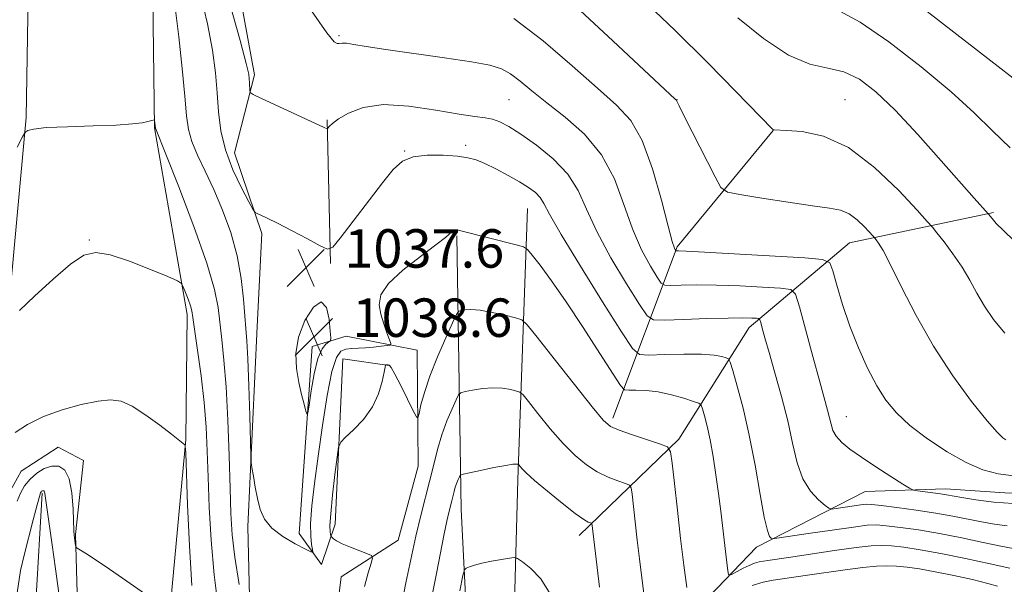
# Model space of a CAD drawing. Extents: x 2189800 to 2192700, y 329800 to 332700.
# Drawn here: x 2191674 to 2191879, y 331233 to 331350 of the extents above; entities that cross this region are included whole.
import ezdxf

# ---------------------------------------------------------------- set-up
doc = ezdxf.new("R2010")
doc.units = 0
doc.header["$MEASUREMENT"] = 0
doc.linetypes.add('rvrstm', pattern=[117.1, 50, -3.9, 0.5, -3.9, 0.5, -3.9, 0.5, -3.9, 50])
for name, color, linetype, lineweight in [('DTM HARD BREAKLINE', 7, 'Continuous', 0), ('DTM SPOT ELEVATION', 2, 'Continuous', 13), ('INDEX CONTOUR', 41, 'Continuous', 13), ('INTERMEDIATE CONTOUR', 44, 'Continuous', 0), ('SPOT ELEVATION', 7, 'Continuous', 0), ('STREAM - RIVER SINGLE LINE', 142, 'rvrstm', 0)]:
    doc.layers.add(name, color=color, linetype=linetype, lineweight=lineweight)
doc.styles.add('Style-ITALICS', font='ITALICS.shx')

# ---------------------------------------------------------------- blocks, each defined once
blk = doc.blocks.new('SPOT')
at = {"layer": 'SPOT ELEVATION'}
for p, q in [((-3.90999999968335, -3.909999999974389), (3.820000000298023, 3.809999999997672)), ((-1.649999999906868, 3.770000000018626), (1.720000000204891, -3.929999999993015))]:
    blk.add_line(p, q, dxfattribs=at)

msp = doc.modelspace()

# ---------------------------------------------------------------- linework, layer by layer
at = {"layer": 'DTM HARD BREAKLINE', "extrusion": (0.001883176695157456, -0.07825645377654318, 0.996931482644547), "elevation": -20764.29256702584, "flags": 128}
msp.add_lwpolyline([(2199074.709971922, 277703.4286851014), (2199074.709971922, 277733.4494662372)], dxfattribs=at)
at = {"layer": 'DTM HARD BREAKLINE', "extrusion": (0.2414776459097946, -0.3407030016200811, 0.90863084429978), "elevation": 417346.2223855571, "flags": 128}
msp.add_lwpolyline([(1979753.863707281, -905601.0352957546), (1979785.416639349, -905577.5439318538), (1979815.741429969, -905568.5401063425)], dxfattribs=at)
at = {"layer": 'DTM HARD BREAKLINE'}
for points in [[(2191681.26, 331500.36, 1045.37), (2191681.7, 331478.07, 1043.4), (2191671.19, 331442.36, 1040.52), (2191667.68, 331429.83, 1039.46), (2191672.82, 331417.16, 1038.39), (2191676.18, 331372.14, 1036.8), (2191675.46, 331330.07, 1034.16), (2191670.9, 331280.22, 1031.63), (2191669.93, 331259.82, 1029.79)], [(2191768.08, 331487.12, 1047.12), (2191750.79, 331477.51, 1045.77), (2191732.3, 331469.37, 1044.14), (2191709.91, 331451.18, 1042.91), (2191701.9, 331440.59, 1042.79), (2191704.1, 331424.88, 1042.95), (2191714.75, 331384.06, 1042.01), (2191723.06, 331338.95, 1040.33), (2191718.86, 331322.73, 1038.9), (2191724.56, 331305.92, 1037.68), (2191723.61, 331286.55, 1036.92)], [(2191717.51, 331122.45, 1020.84), (2191710.34, 331173.94, 1025.29), (2191704.99, 331222.71, 1027.74), (2191708.77, 331263.08, 1030.07), (2191709.01, 331289.06, 1031.59), (2191702.24, 331327.96, 1033.96), (2191701.76, 331360.35, 1034.75), (2191694.04, 331391.43, 1035.86), (2191687.03, 331415.89, 1037.39), (2191681.9, 331429.18, 1037.92), (2191683.37, 331442.77, 1038.94), (2191692.55, 331449.21, 1039.6)], [(2191876.86, 331212.56, 1032.4), (2191875.17, 331197.94, 1032.95), (2191867.36, 331187.97, 1032.87), (2191857.36, 331182.16, 1032.01), (2191849.06, 331179, 1030.93), (2191829.7, 331180.98, 1030.5), (2191815.38, 331188.24, 1030.3), (2191808.09, 331195.99, 1030.09), (2191804.14, 331205.96, 1030.38), (2191811.24, 331223.58, 1033.34), (2191827.62, 331240.63, 1037.45), (2191850.31, 331252.21, 1041.21), (2191867.02, 331252.75, 1042.56), (2191880.42, 331251.9, 1043.13), (2191895.5, 331253.5, 1043.42), (2191905.45, 331280.35, 1049.39), (2191921.32, 331316.18, 1054.78), (2191946.98, 331332.66, 1058.81), (2191966.63, 331336.24, 1060.47), (2191986.77, 331331.36, 1060.47), (2192008.96, 331326.65, 1060), (2192024.87, 331328.03, 1060.69), (2192039.01, 331334.8, 1061.43), (2192050.18, 331348.43, 1063.16)], [(2191861.85, 331167.23, 1030.6), (2191829.6, 331163.04, 1026.15), (2191811.75, 331168.7, 1024.84), (2191793.5, 331175, 1023.96), (2191782.4, 331189.63, 1024.35), (2191776.83, 331213.86, 1025.58), (2191777.94, 331254.68, 1029.58), (2191779.94, 331311.17, 1037.08)], [(2191790.71, 331243.06, 1029.36), (2191811.47, 331263.13, 1034.43), (2191826.1, 331286.39, 1039.4), (2191847.03, 331303.98, 1045.12), (2191877.05, 331310.28, 1050.19)], [(2191765.19, 331305.44, 1035.84), (2191766.08, 331248.49, 1029.15), (2191768.55, 331200.18, 1024.7), (2191770.53, 331170.85, 1024.06), (2191767.09, 331138.73, 1021.9), (2191760.34, 331093.67, 1019.44), (2191749.36, 331066.63, 1018.1), (2191734.83, 331037.38, 1015.25)], [(2191723.61, 331286.55, 1036.92), (2191721.67, 331244.91, 1035.55), (2191722.51, 331209.83, 1033.45), (2191727.9, 331151.16, 1030.56), (2191731.77, 331124.07, 1028.05), (2191726.57, 331097.34, 1021.39), (2191731.17, 331076.43, 1019.83), (2191726.32, 331058.56, 1017.16)], [(2191731.23, 331044.04, 1016.71), (2191744.78, 331076.4, 1021.39), (2191746.88, 331114.53, 1026.97), (2191740.21, 331147.03, 1030.18), (2191738.93, 331217.18, 1034.79), (2191741.08, 331234.47, 1035.18), (2191752.97, 331242.11, 1033.1), (2191757.15, 331257.51, 1033.22), (2191756.95, 331281.65, 1035.18), (2191742.14, 331284.58, 1037.47), (2191735.09, 331282.43, 1038.66), (2191732.37, 331243.49, 1036.9), (2191737, 331237.02, 1035.49), (2191739.83, 331245.43, 1033.36), (2191741.45, 331279.85, 1034.67), (2191751.12, 331278.45, 1033.94)], [(2191712.4, 331113.05, 1018.26), (2191703.05, 331133.22, 1021.12), (2191693.66, 331187.22, 1025.78), (2191686.52, 331216.43, 1027.01), (2191685.74, 331243.26, 1028.11), (2191687.45, 331258.7, 1028.87), (2191682.14, 331261.47, 1029.07), (2191674.42, 331256.45, 1029.01), (2191670.59, 331249.5, 1029.15), (2191662.36, 331142.17, 1028.93), (2191659.92, 331108.17, 1029.83), (2191653.9, 331069.7, 1031.59)]]:
    msp.add_polyline3d(points, dxfattribs=at)
at = {"layer": 'DTM SPOT ELEVATION'}
for p in [(2191740.66, 331347.12, 1042.22), (2191776.08, 331333.81, 1041.07), (2191811.08, 331333.81, 1046.03), (2191846.08, 331333.81, 1048.86), (2191767.04, 331324.3, 1038.29), (2191754.35, 331323.13, 1038.05), (2191688.62, 331304.59, 1032.05), (2191753.14, 331292.24, 1035.12), (2191846.36, 331267.8, 1042.8)]:
    msp.add_point(p, dxfattribs=at)
at = {"layer": 'INDEX CONTOUR', "flags": 128}
for points, elevation in [([(2191717.7809, 331354.2180000001), (2191720.056, 331346.1230000001), (2191721.343, 331341.3460000001), (2191721.853, 331339.1450000001), (2191721.969, 331338.1580000001), (2191722.014, 331337.2760000001), (2191722.073, 331335.7360000001), (2191722.17, 331335.3240000001), (2191722.77, 331334.9100000001), (2191724.384, 331334.1380000001), (2191733.808, 331329.7600000001), (2191737.598, 331328.0340000001), (2191738.18, 331327.7420000001), (2191738.265, 331327.7850000001), (2191738.687, 331328.2870000001), (2191739.334, 331328.8680000001), (2191740.578, 331329.7810000001), (2191742.644, 331331.0130000001), (2191745.704, 331332.1710000001), (2191749.917, 331332.7630000001), (2191755.242, 331332.4650000001), (2191760.842, 331331.6280000001), (2191765.679, 331330.7670000001), (2191768.989, 331330.2710000001), (2191771.109, 331330.0110000001), (2191772.65, 331329.7269000001), (2191774.172, 331329.1790000001), (2191776.03, 331328.192), (2191778.527, 331326.6100000001), (2191781.797, 331324.3340000001), (2191785.311, 331321.5020000001), (2191788.368, 331318.3090000001), (2191790.513, 331314.8700000001), (2191792.261, 331310.9720000001), (2191794.37, 331306.3210000001), (2191797.332, 331300.8560000001), (2191800.571, 331295.4370000001), (2191803.245, 331291.1570000001), (2191804.847, 331288.8060000001), (2191806.21, 331287.9670000001), (2191808.502, 331287.9210000001), (2191812.49, 331288.0590000001), (2191817.327, 331288.2140000001), (2191821.765, 331288.3250000001), (2191824.832, 331288.3530000001), (2191826.65, 331288.322), (2191827.619, 331288.2750000001), (2191828.103, 331288.2150000001), (2191828.339, 331287.9830000001), (2191828.525, 331287.3810000001), (2191828.846, 331286.2010000001), (2191829.403, 331284.2060000001), (2191830.281, 331281.1520000001), (2191831.506, 331276.9310000001), (2191832.884, 331271.9970000001), (2191834.163, 331266.9400000001), (2191835.1821, 331262.273), (2191836.138, 331258.1990000001), (2191837.318, 331254.8400000001), (2191838.891, 331252.2860000001), (2191840.566, 331250.4810000001), (2191841.932, 331249.3330000001), (2191842.736, 331248.7420000001), (2191843.338, 331248.5710000001), (2191844.257, 331248.6710000001), (2191849.391, 331249.4260000001), (2191850.536, 331249.5510000001), (2191851.702, 331249.5220000001), (2191853.647, 331249.3080000001), (2191856.883, 331248.8950000001), (2191860.919, 331248.3390000001), (2191865.017, 331247.7110000001), (2191868.592, 331247.077), (2191874.518, 331245.9060000001), (2191877.243, 331245.4190000001), (2191879.913, 331245.0440000001)], 1040), ([(2191823.756, 331350.8610000001), (2191829.114, 331346.5140000001), (2191834.323, 331343.0590000001), (2191838.762, 331341.2050000001), (2191842.52, 331340.3521000001), (2191845.866, 331339.5680000001), (2191849.085, 331338.0460000001), (2191852.521, 331335.4640000001), (2191856.536, 331331.6230000001), (2191861.29, 331326.5420000001), (2191866.144, 331321.1020000001), (2191873.004, 331313.2830000001), (2191876.004, 331309.9400000001), (2191876.739, 331309.0320000001), (2191877.623, 331308.0420000001), (2191879.093, 331306.5290000001), (2191881.328, 331304.3900000001)], 1050), ([(2191673.145, 331264.4790000001), (2191675.73, 331266.1390000001), (2191679.054, 331267.8210000001), (2191682.959, 331269.246), (2191686.95, 331270.3280000001), (2191690.448, 331271.0340000001), (2191693.072, 331271.3050000001), (2191695.231, 331271.001), (2191697.535, 331269.9550000001), (2191700.382, 331268.1310000001), (2191703.333, 331266.0000000001), (2191705.743, 331264.1640000001), (2191707.14, 331263.0700000001), (2191708.538, 331261.9510000001), (2191708.629, 331261.6900000001), (2191708.709, 331260.2540000001), (2191709.106, 331249.4710000001), (2191709.484, 331240.8910000001), (2191709.975, 331232.6690000001)], 1030), ([(2191759.782, 331229.2350000001), (2191760.971, 331235.1490000001), (2191762.587, 331243.4120000001), (2191763.112, 331246.0100000001), (2191763.532, 331247.8720000001), (2191764.152, 331250.2960000001), (2191764.627, 331252.2200000001), (2191764.892, 331253.126), (2191765.206, 331253.991), (2191765.521, 331254.7440000001), (2191765.771, 331255.2990000001), (2191765.978, 331255.6140000001), (2191766.509, 331255.827), (2191767.82, 331256.1190000001), (2191770.159, 331256.6130000001), (2191772.946, 331257.1850000001), (2191775.393, 331257.6520000001), (2191776.9, 331257.8781000001), (2191777.619, 331257.92), (2191777.8909, 331257.8840000001), (2191778.014, 331257.8430000001), (2191778.125, 331257.7440000001), (2191778.731, 331257.0120000001), (2191779.644, 331256.0899000001), (2191781.382, 331254.5291), (2191784.087, 331252.2630000001), (2191787.179, 331249.7700000001), (2191789.897, 331247.6690000001), (2191791.661, 331246.42), (2191792.605, 331245.8650000001), (2191793.247, 331245.6040000001), (2191793.335, 331245.4621000001), (2191793.38, 331245.1390000001), (2191794.919, 331232.2910000001)], 1030)]:
    msp.add_lwpolyline(points, dxfattribs=dict(at, elevation=elevation))
at = {"layer": 'INTERMEDIATE CONTOUR', "flags": 128}
for points, elevation in [([(2191856.16, 331357.7320000001), (2191878.666, 331340.1890000001), (2191882.3969, 331337.327)], 1054), ([(2191711.708, 331356.0460000001), (2191713.281, 331349.5730000001), (2191714.324, 331344.0780000001), (2191714.942, 331339.3960000001), (2191715.296, 331335.2150000001), (2191715.572, 331331.2520000001), (2191716.035, 331327.3380000001), (2191716.973, 331323.3320000001), (2191718.536, 331319.2100000001), (2191720.339, 331315.4270000001), (2191721.859, 331312.5550000001), (2191722.728, 331310.9800000001), (2191723.181, 331310.3450000001), (2191723.608, 331310.1060000001), (2191724.369, 331309.7831000001), (2191725.714, 331309.1610000001), (2191727.864, 331308.0900000001), (2191730.871, 331306.5171000001), (2191734.1, 331304.7940000001), (2191736.744, 331303.3700000001), (2191738.288, 331302.6790000001), (2191739.365, 331303.0880000001), (2191740.9, 331304.9460000001), (2191749.743, 331316.4590000001), (2191751.976, 331319.2540000001), (2191753.866, 331320.9830000001), (2191756.077, 331321.9050000001), (2191759.054, 331322.2630000001), (2191762.36, 331322.2450000001), (2191765.335, 331322.0260000001), (2191767.519, 331321.7270000001), (2191769.25, 331321.2660000001), (2191771.066, 331320.5120000001), (2191773.352, 331319.3870000001), (2191775.873, 331318.0460000001), (2191778.245, 331316.702), (2191780.155, 331315.5150000001), (2191781.586, 331314.4500000001), (2191782.595, 331313.4190000001), (2191783.362, 331312.192), (2191784.547, 331309.9580000001), (2191786.933, 331305.7640000001), (2191790.946, 331299.1579000001), (2191795.59, 331291.7050000001), (2191799.513, 331285.4730000001), (2191801.798, 331282.0050000001), (2191803.275, 331280.7500000001), (2191805.209, 331280.6310000001), (2191808.489, 331280.7380000001), (2191812.486, 331280.8200000001), (2191816.192, 331280.7881000001), (2191818.818, 331280.5901000001), (2191820.437, 331280.3050000001), (2191821.3391, 331280.0460000001), (2191821.816, 331279.8090000001), (2191822.171, 331279.1190000001), (2191822.708, 331277.3850000001), (2191823.645, 331274.1630000001), (2191824.863, 331269.5920000001), (2191826.155, 331263.9580000001), (2191827.347, 331257.6710000001), (2191828.3851, 331251.6299000001), (2191829.246, 331246.8560000001), (2191829.913, 331244.0810000001), (2191830.395, 331242.8720000001), (2191830.707, 331242.5070000001), (2191830.993, 331242.3969000001), (2191831.912, 331242.4780000001), (2191834.252, 331242.822), (2191838.437, 331243.4500000001), (2191843.44, 331244.1900000001), (2191847.872, 331244.8250000001), (2191850.745, 331245.1780000001), (2191852.68, 331245.2520000001), (2191854.703, 331245.0950000001), (2191857.625, 331244.7450000001), (2191861.402, 331244.2060000001), (2191865.776, 331243.4710000001), (2191870.443, 331242.5650000001), (2191874.896, 331241.6320000001), (2191878.581, 331240.844), (2191881.108, 331240.3330000001)], 1038), ([(2191803.635, 331355.0270000001), (2191810.702, 331348.2130000001), (2191817.482, 331341.4820000001), (2191823.365, 331335.5100000001), (2191830.997, 331327.6770000001), (2191831.194, 331327.518), (2191831.369, 331327.4990000001), (2191833.892, 331327.4110000001), (2191837.149, 331327.1770000001), (2191841.591, 331326.202), (2191846.791, 331323.8110000001), (2191852.263, 331319.6760000001), (2191857.295, 331314.8640000001), (2191861.119, 331310.7910000001), (2191863.247, 331308.4620000001), (2191864.317, 331307.2440000001), (2191865.242, 331306.0920000001), (2191866.725, 331304.1961000001), (2191868.599, 331301.6850000001), (2191870.483, 331298.9190000001), (2191872.099, 331296.192), (2191873.58, 331293.5100000001), (2191875.161, 331290.8130000001), (2191877.0589, 331288.0470000001), (2191879.417, 331285.1880000001)], 1048), ([(2191706.505, 331353.023), (2191707.302, 331346.8940000001), (2191708.007, 331340.3199000001), (2191708.544, 331334.5460000001), (2191708.897, 331330.469), (2191709.28, 331327.5970000001), (2191709.967, 331325.0920000001), (2191711.154, 331322.2530000001), (2191712.7401, 331318.925), (2191714.549, 331315.094), (2191716.4, 331310.7760000001), (2191718.0969, 331306.1240000001), (2191719.442, 331301.322), (2191720.296, 331296.5890000001), (2191720.772, 331292.2760000001), (2191721.041, 331288.7670000001), (2191721.252, 331286.1850000001), (2191721.447, 331283.6110000001), (2191721.6439, 331279.8600000001), (2191721.851, 331274.2330000001), (2191722.044, 331267.952), (2191722.281, 331259.7620000001), (2191722.367, 331258.3330000001), (2191722.525, 331257.2130000001), (2191722.808, 331255.4450000001), (2191723.201, 331253.1531000001), (2191723.6651, 331250.7300000001), (2191724.221, 331248.4920000001), (2191725.115, 331246.4590000001), (2191726.647, 331244.5740000001), (2191728.9549, 331242.817), (2191731.516, 331241.3080000001), (2191733.644, 331240.2060000001), (2191734.821, 331239.6390000001), (2191735.211, 331239.6200000001), (2191735.149, 331240.1310000001), (2191734.9381, 331241.1890000001), (2191734.753, 331242.9429000001), (2191734.738, 331245.5760000001), (2191735.0049, 331249.2340000001), (2191735.538, 331253.9090000001), (2191736.289, 331259.5580000001), (2191737.203, 331265.9620000001), (2191738.199, 331272.202), (2191739.189, 331277.1840000001), (2191740.114, 331280.1180000001), (2191741.038, 331281.4320000001), (2191742.053, 331281.8540000001), (2191743.237, 331282.0060000001), (2191746.157, 331282.1510000001), (2191747.849, 331282.2840000001), (2191749.45, 331282.447), (2191750.686, 331282.5870000001), (2191751.346, 331282.7070000001), (2191751.4821, 331283.0250000001), (2191751.209, 331283.8110000001), (2191750.6549, 331285.2440000001), (2191749.982, 331287.1219000001), (2191749.365, 331289.1459000001), (2191749.0299, 331291.1080000001), (2191749.408, 331293.1540000001), (2191750.985, 331295.5170000001), (2191753.988, 331298.3090000001), (2191757.623, 331301.153), (2191760.84, 331303.5490000001), (2191762.841, 331305.1220000001), (2191764.3291, 331306.4210000001), (2191764.69, 331306.6130000001), (2191765.049, 331306.6550000001), (2191765.457, 331306.5980000001), (2191766.015, 331306.4689000001), (2191777.5591, 331303.5590000001), (2191779.078, 331303.1320000001), (2191779.944, 331302.5840000001), (2191780.899, 331301.4460000001), (2191782.547, 331299.3210000001), (2191784.946, 331296.0920000001), (2191788.012, 331291.719), (2191791.567, 331286.3540000001), (2191795.041, 331280.947), (2191797.765, 331276.6420000001), (2191799.304, 331274.2700000001), (2191800.152, 331273.4070000001), (2191801.037, 331273.3100000001), (2191802.537, 331273.3420000001), (2191804.636, 331273.2710000001), (2191807.173, 331272.9659000001), (2191809.936, 331272.3580000001), (2191812.5371, 331271.6190000001), (2191814.537, 331270.9830000001), (2191815.643, 331270.5880000001), (2191816.129, 331270.1770000001), (2191816.412, 331269.3990000001), (2191816.827, 331267.9630000001), (2191817.382, 331265.822), (2191818.003, 331262.9890000001), (2191818.624, 331259.5270000001), (2191819.213, 331255.6950000001), (2191819.747, 331251.8010000001), (2191820.208, 331248.1100000001), (2191821.263, 331239.1490000001), (2191821.702, 331235.6900000001), (2191821.828, 331234.9490000001), (2191822.065, 331234.7800000001), (2191822.614, 331235.0380000001), (2191823.603, 331235.5760000001), (2191824.863, 331236.2310000001), (2191826.15, 331236.8400000001), (2191827.268, 331237.2740000001), (2191828.228, 331237.5541000001), (2191829.088, 331237.7340000001), (2191830.006, 331237.8820000001), (2191834.349, 331238.5070000001), (2191843.884, 331239.9050000001), (2191848.45, 331240.5380000001), (2191851.574, 331240.898), (2191853.737, 331240.9940000001), (2191855.76, 331240.8820000001), (2191858.349, 331240.599), (2191861.739, 331240.1050000001), (2191866.046, 331239.3390000001), (2191871.195, 331238.2980000001), (2191876.339, 331237.1860000001), (2191880.438, 331236.2650000001)], 1036), ([(2191788.987, 331354.1680000001), (2191797.75, 331346.0729000001), (2191810.726, 331333.942), (2191810.975, 331333.675), (2191811.069, 331333.4600000001), (2191811.51, 331332.5420000001), (2191812.649, 331330.2590000001), (2191819.007, 331317.7260000001), (2191820.256, 331315.5130000001), (2191821.598, 331314.5570000001), (2191824.184, 331314.0380000001), (2191828.734, 331313.3160000001), (2191834.2559, 331312.4590000001), (2191839.325, 331311.7180000001), (2191842.865, 331311.241), (2191845.184, 331310.7930000001), (2191846.934, 331310.0400000001), (2191848.622, 331308.7760000001), (2191850.166, 331307.3060000001), (2191851.985, 331305.349), (2191852.312, 331304.9770000001), (2191852.595, 331304.6250000001), (2191853.099, 331303.9350000001), (2191854.03, 331302.3920000001), (2191855.58, 331299.4410000001), (2191857.889, 331294.7440000001), (2191860.904, 331288.8330000001), (2191864.52, 331282.4540000001), (2191868.55, 331276.3160000001), (2191872.476, 331270.9730000001), (2191875.697, 331266.9390000001), (2191877.779, 331264.5490000001), (2191878.956, 331263.4180000001), (2191879.632, 331262.9790000001)], 1046), ([(2191734.94, 331352.2880000001), (2191738.113, 331347.6880000001), (2191739.625, 331345.8640000001), (2191740.263, 331345.5110000001), (2191740.716, 331345.5210000001), (2191741.299, 331345.5730000001), (2191742.227, 331345.5420000001), (2191743.761, 331345.3230000001), (2191746.338, 331344.8960000001), (2191750.435, 331344.2600000001), (2191762.617, 331342.5380000001), (2191768.24, 331341.6959), (2191772.066, 331340.9800000001), (2191774.524, 331340.2181000001), (2191776.407, 331339.1710000001), (2191778.413, 331337.648), (2191780.855, 331335.6280000001), (2191783.951, 331333.1350000001), (2191787.774, 331330.1640000001), (2191791.805, 331326.6050000001), (2191795.384, 331322.3190000001), (2191798.032, 331317.2870000001), (2191800.021, 331311.952), (2191801.808, 331306.8780000001), (2191803.718, 331302.5540000001), (2191805.552, 331299.1690000001), (2191806.977, 331296.8410000001), (2191807.82, 331295.6040000001), (2191808.537, 331295.1630000001), (2191809.743, 331295.1390000001), (2191811.936, 331295.2060000001), (2191815.149, 331295.2470000001), (2191819.297, 331295.1980000001), (2191824.154, 331295.0200000001), (2191828.927, 331294.7770000001), (2191832.681, 331294.5600000001), (2191834.782, 331294.3), (2191835.8, 331293.295), (2191836.61, 331290.6840000001), (2191839.412, 331280.3), (2191840.835, 331275.0730000001), (2191842.475, 331269.1270000001), (2191842.875, 331267.5540000001), (2191843.185, 331266.2070000001), (2191843.585, 331264.942), (2191844.267, 331263.7100000001), (2191845.407, 331262.4460000001), (2191847.12, 331261.0350000001), (2191849.506, 331259.3480000001), (2191852.532, 331257.3450000001), (2191855.638, 331255.3470000001), (2191858.132, 331253.7640000001), (2191859.55, 331252.8870000001), (2191860.348, 331252.528), (2191861.2081, 331252.3800000001), (2191864.368, 331251.9580000001), (2191865.998, 331251.724), (2191867.258, 331251.5210000001), (2191870.456, 331250.9670000001), (2191873.379, 331250.5060000001), (2191877.0749, 331250.028), (2191881.137, 331249.6940000001)], 1042), ([(2191845.03, 331352.2200000001), (2191849.273, 331349.9260000001), (2191855.231, 331345.8370000001), (2191861.997, 331340.6400000001), (2191868.25, 331335.4289000001), (2191873.033, 331331.045), (2191876.84, 331327.3130000001), (2191880.53, 331323.8079000001)], 1052), ([(2191777.111, 331350.7010000001), (2191783.195, 331346.0690000001), (2191789.239, 331340.871), (2191794.52, 331336.1790000001), (2191798.507, 331332.6760000001), (2191801.458, 331329.4800000001), (2191803.83, 331325.3179000001), (2191805.975, 331319.4040000001), (2191807.834, 331312.8950000001), (2191809.246, 331307.4360000001), (2191810.105, 331304.251), (2191810.533, 331302.9000000001), (2191810.709, 331302.5250000001), (2191810.793, 331302.4020000001), (2191810.8639, 331302.3580000001), (2191811.382, 331302.3520000001), (2191812.97, 331302.2810000001), (2191816.828, 331302.0710000001), (2191837.744, 331300.844), (2191841.418, 331300.5410000001), (2191842.926, 331299.8550000001), (2191843.561, 331298.1990000001), (2191844.391, 331295.1730000001), (2191845.591, 331291.1330000001), (2191847.108, 331286.621), (2191848.881, 331282.1280000001), (2191850.796, 331277.9310000001), (2191852.727, 331274.2530000001), (2191854.633, 331271.2220000001), (2191856.802, 331268.5820000001), (2191859.606, 331265.9820000001), (2191863.262, 331263.1930000001), (2191867.365, 331260.4800000001), (2191871.357, 331258.2300000001), (2191874.833, 331256.7330000001), (2191878.0039, 331255.8880000001), (2191881.233, 331255.4940000001)], 1044), ([(2191673.622, 331323.947), (2191674.72, 331326.045), (2191675.178, 331326.8680000001), (2191675.386, 331327.121), (2191675.782, 331327.3780000001), (2191676.982, 331327.6900000001), (2191679.648, 331327.9750000001), (2191684.114, 331328.1760000001), (2191689.411, 331328.3321000001), (2191694.2419, 331328.5070000001), (2191697.602, 331328.746), (2191699.646, 331329.0110000001), (2191700.821, 331329.2480000001), (2191702.179, 331329.5790000001), (2191702.219, 331329.5210000001), (2191702.392, 331327.9039000001), (2191704.576, 331322.4240000001), (2191707.253, 331315.6380000001), (2191710.409, 331307.3940000001), (2191713.124, 331299.7630000001), (2191714.716, 331294.3020000001), (2191715.447, 331290.5000000001), (2191716.224, 331283.8620000001), (2191716.688, 331279.5700000001), (2191717.128, 331274.0259000001), (2191717.4811, 331267.0710000001), (2191717.75, 331259.6250000001), (2191717.955, 331252.8740000001), (2191718.137, 331247.6310000001), (2191718.422, 331243.2010000001), (2191718.958, 331238.5140000001), (2191719.823, 331232.8850000001)], 1034), ([(2191674.057, 331289.8730000001), (2191677.22, 331292.8570000001), (2191681.097, 331296.4100000001), (2191684.7411, 331299.528), (2191687.506, 331301.4020000001), (2191689.955, 331302.0060000001), (2191692.9489, 331301.5140000001), (2191697.025, 331300.1640000001), (2191701.41, 331298.4600000001), (2191705.005, 331296.9750000001), (2191707.013, 331296.1061000001), (2191707.843, 331295.5570000001), (2191708.208, 331294.8570000001), (2191708.674, 331293.675), (2191709.225, 331292.2360000001), (2191709.7, 331290.9060000001), (2191709.993, 331289.8530000001), (2191710.23, 331288.4550000001), (2191711.193, 331281.6320000001), (2191711.907, 331276.278), (2191712.5421, 331270.7200000001), (2191712.953, 331265.6050000001), (2191713.198, 331260.6190000001), (2191713.382, 331255.2060000001), (2191713.612, 331248.9570000001), (2191713.99, 331242.0590000001), (2191714.621, 331234.8430000001), (2191715.56, 331227.6610000001)], 1032), ([(2191734.415, 331270.1900000001), (2191734.868, 331273.175), (2191735.5029, 331276.7450000001), (2191736.273, 331279.9101000001), (2191737.116, 331281.9130000001), (2191737.911, 331282.925), (2191738.524, 331283.3530000001), (2191738.853, 331283.6170000001), (2191738.933, 331284.2080000001), (2191738.834, 331285.6330000001), (2191738.581, 331288.0920000001), (2191738.021, 331290.5650000001), (2191736.96, 331291.7250000001), (2191735.327, 331290.6270000001), (2191733.554, 331287.8501), (2191732.198, 331284.3539000001), (2191731.673, 331280.942), (2191731.81, 331277.7980000001), (2191732.296, 331274.9480000001), (2191732.856, 331272.4380000001), (2191733.372, 331270.3870000001), (2191733.765, 331268.9340000001), (2191733.9931, 331268.2430000001), (2191734.161, 331268.5690000001), (2191734.415, 331270.1900000001)], 1038), ([(2191745.96, 331232.4620000001), (2191746.761, 331235.2590000001), (2191747.362, 331237.268), (2191747.641, 331238.366), (2191747.435, 331238.8840000001), (2191746.566, 331239.2660000001), (2191744.972, 331239.8560000001), (2191743.051, 331240.5980000001), (2191741.314, 331241.3350000001), (2191740.157, 331241.9390000001), (2191739.512, 331242.3860000001), (2191739.195, 331242.6820000001), (2191739.04, 331242.8510000001), (2191738.963, 331243.0020000001), (2191738.897, 331243.2660000001), (2191738.805, 331243.8280000001), (2191738.775, 331245.1080000001), (2191738.921, 331247.5780000001), (2191739.312, 331251.4360000001), (2191739.819, 331255.768), (2191740.265, 331259.3850000001), (2191740.566, 331261.4430000001), (2191741.0069, 331262.4990000001), (2191741.969, 331263.4590000001), (2191743.675, 331265.0430000001), (2191745.741, 331267.2320000001), (2191747.627, 331269.8200000001), (2191748.916, 331272.5710000001), (2191749.665, 331275.1170000001), (2191750.055, 331277.0591000001), (2191750.249, 331278.1191000001), (2191750.347, 331278.5090000001), (2191750.432, 331278.5630000001), (2191750.933, 331278.5640000001), (2191751.1341, 331278.5030000001), (2191751.514, 331278.0190000001), (2191752.274, 331276.6820000001), (2191753.515, 331274.2770000001), (2191754.933, 331271.442), (2191756.126, 331269.0310000001), (2191756.801, 331267.7340000001), (2191757.118, 331267.5850000001), (2191757.348, 331268.4570000001), (2191757.739, 331270.2360000001), (2191758.44, 331272.8540000001), (2191759.575, 331276.2560000001), (2191761.176, 331280.2670000001), (2191762.902, 331284.224), (2191764.318, 331287.3410000001), (2191765.126, 331289.0590000001), (2191765.566, 331289.7230000001), (2191766.019, 331289.9010000001), (2191766.817, 331290.0410000001), (2191768.121, 331290.1140000001), (2191770.051, 331289.9710000001), (2191772.598, 331289.5240000001), (2191775.263, 331288.9270000001), (2191777.422, 331288.3960000001), (2191778.72, 331287.9640000001), (2191779.891, 331286.9220000001), (2191781.939, 331284.3770000001), (2191785.497, 331279.844), (2191789.724, 331274.4800000001), (2191793.406, 331269.8480000001), (2191795.701, 331267.1050000001), (2191797.249, 331265.7760000001), (2191799.059, 331264.9760000001), (2191801.825, 331264.0150000001), (2191804.974, 331262.969), (2191807.616, 331262.1079000001), (2191809.103, 331261.5070000001), (2191809.739, 331260.4770000001), (2191810.071, 331258.1340000001), (2191810.539, 331253.8920000001), (2191811.1611, 331248.349), (2191811.85, 331242.4020000001), (2191812.522, 331236.8630000001), (2191813.107, 331232.219)], 1034), ([(2191753.737, 331228.9341000001), (2191754.615, 331233.2040000001), (2191755.597, 331238.0700000001), (2191756.637, 331242.9090000001), (2191757.686, 331247.2270000001), (2191759.615, 331254.5460000001), (2191760.423, 331257.8430000001), (2191761.21, 331260.996), (2191762.098, 331264.0350000001), (2191763.151, 331266.9350000001), (2191764.207, 331269.4590000001), (2191765.045, 331271.3200000001), (2191765.552, 331272.3370000001), (2191766.038, 331272.7750000001), (2191766.919, 331273.0100000001), (2191768.488, 331273.327), (2191770.534, 331273.6500000001), (2191772.722, 331273.8120000001), (2191774.749, 331273.7010000001), (2191776.441, 331273.4230000001), (2191777.656, 331273.1400000001), (2191778.367, 331272.903), (2191779.008, 331272.3330000001), (2191780.13, 331270.9390000001), (2191782.114, 331268.4280000001), (2191784.684, 331265.2850000001), (2191787.394, 331262.1890000001), (2191789.894, 331259.6840000001), (2191792.214, 331257.773), (2191794.478, 331256.322), (2191796.743, 331255.2180000001), (2191798.789, 331254.4170000001), (2191800.329, 331253.8970000001), (2191801.175, 331253.5560000001), (2191801.537, 331252.9700000001), (2191801.726, 331251.6370000001), (2191802.368, 331245.9020000001), (2191802.811, 331242.1200000001), (2191803.292, 331238.2050000001), (2191804.622, 331227.6150000001)], 1032), ([(2191673.584, 331250.2290000001), (2191674.275, 331251.8480000001), (2191675.149, 331253.376), (2191676.275, 331254.7830000001), (2191677.681, 331256.0210000001), (2191679.251, 331256.9760000001), (2191680.831, 331257.518), (2191682.278, 331257.4979000001), (2191683.4989, 331256.6890000001), (2191684.4091, 331254.8451000001), (2191684.959, 331251.9080000001), (2191685.236, 331248.5730000001), (2191685.435, 331244.0120000001), (2191685.495, 331243.1540000001), (2191685.7691, 331240.9640000001), (2191685.838, 331240.67), (2191686.095, 331240.4220000001), (2191686.759, 331240.0060000001), (2191688.03, 331239.2250000001), (2191690.026, 331237.9500000001), (2191692.8471, 331236.0660000001), (2191696.437, 331233.5790000001), (2191700.125, 331230.9770000001)], 1028), ([(2191673.603, 331231.1540000001), (2191674.304, 331235.7930000001), (2191675.041, 331238.9540000001), (2191676.9349, 331246.3430000001), (2191677.736, 331249.4260000001), (2191678.214, 331251.1940000001), (2191678.446, 331251.9310000001), (2191678.57, 331252.1439000001), (2191678.698, 331252.2560000001), (2191678.8409, 331252.3430000001), (2191678.985, 331252.3929000001), (2191679.116, 331252.3910000001), (2191679.227, 331252.317), (2191679.31, 331252.1500000001), (2191679.374, 331251.7910000001), (2191679.496, 331250.8500000001), (2191679.7699, 331248.8590000001), (2191680.903, 331241.1070000001), (2191681.6089, 331236.1290000001), (2191682.297, 331231.0320000001)], 1026), ([(2191765.812, 331231.5640000001), (2191766.467, 331234.6980000001), (2191766.824, 331235.9070000001), (2191767.189, 331236.2270000001), (2191767.831, 331236.5130000001), (2191768.8721, 331236.8940000001), (2191770.399, 331237.317), (2191772.4, 331237.7290000001), (2191774.487, 331238.0880000001), (2191776.175, 331238.3530000001), (2191777.159, 331238.4590000001), (2191777.858, 331238.2520000001), (2191778.871, 331237.5560000001), (2191780.606, 331236.1990000001), (2191782.714, 331234.0410000001), (2191784.655, 331230.9440000001)], 1028), ([(2191826.783, 331232.6460000001), (2191829.067, 331233.3111), (2191831.112, 331233.7400000001), (2191833.1, 331234.0620000001), (2191838.278, 331234.7740000001), (2191846.12, 331235.8890000001), (2191849.824, 331236.3720000001), (2191852.64, 331236.653), (2191854.822, 331236.7400000001), (2191856.816, 331236.6690000001), (2191859.02, 331236.4650000001), (2191861.652, 331236.0979000001), (2191864.884, 331235.5270000001), (2191868.739, 331234.7430000001), (2191872.639, 331233.8780000001), (2191875.854, 331233.0950000001), (2191877.8699, 331232.5110000001)], 1034)]:
    msp.add_lwpolyline(points, dxfattribs=dict(at, elevation=elevation))
at = {"layer": 'STREAM - RIVER SINGLE LINE'}
msp.add_polyline3d([(2191678.8, 331251.88, 1025.8), (2191677.45, 331229.13, 1023.83), (2191677.1, 331208.49, 1021.67), (2191681.09, 331182.37, 1019.58), (2191686.55, 331151.41, 1017.98), (2191693.31, 331129.49, 1017), (2191702.6, 331119.88, 1016.47), (2191709.35, 331108.38, 1016.16), (2191717.31, 331088.56, 1015.51), (2191719.56, 331073.47, 1015.28), (2191720.56, 331041.42, 1014.71), (2191722.86, 331018.04, 1014.09), (2191718.34, 330967.94, 1012.89), (2191712.46, 330928.49, 1012.09), (2191707.3, 330886.51, 1011.44), (2191706.28, 330871.67, 1011.21), (2191702.08, 330851.87, 1010.14)], dxfattribs=at)

# ---------------------------------------------------------------- block references
at = {"layer": 'SPOT ELEVATION'}
for p in [(2191733.767, 331298.824, 1037.639), (2191735.462, 331284.415, 1038.553)]:
    msp.add_blockref('SPOT', p, dxfattribs=at)

# ---------------------------------------------------------------- texts
at = {"layer": 'SPOT ELEVATION', "style": 'Style-ITALICS'}
for s, p in [('1037.6', (2191741.767, 331298.824, 1037.639)), ('1038.6', (2191743.462, 331284.415, 1038.553))]:
    msp.add_text(s, height=8.000000000000002, dxfattribs=at).set_placement(p)

doc.saveas('drawing.dxf')
